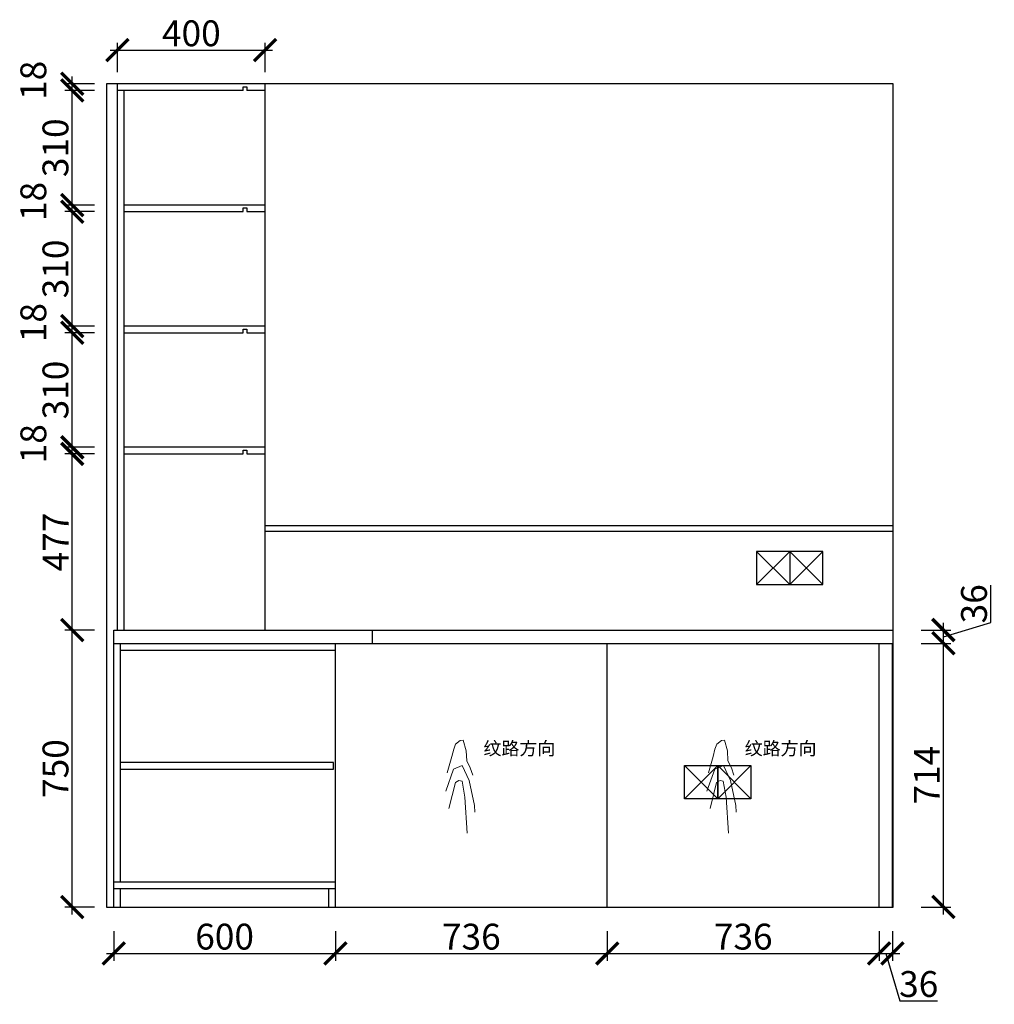
# Model space of a CAD drawing. Units: millimetres. Extents: x 224146 to 234666, y -439446 to -434904.
# Drawn here: x 232028 to 234666, y -438167 to -435501 of the extents above; entities that cross this region are included whole.
import ezdxf

# ---------------------------------------------------------------- set-up
doc = ezdxf.new("R2010")
doc.units = ezdxf.units.MM
doc.header["$PDMODE"] = 35
doc.header["$PDSIZE"] = -20
doc.layers.add('墙体', color=4, linetype='Continuous')
doc.layers.add('标注', color=4, linetype='Continuous', lineweight=15)
doc.styles.get("Standard").update_dxf_attribs({"font": 'arial.ttf'})
doc.dimstyles.new('ISO-25', dxfattribs={"dimtxt": 70, "dimasz": 60, "dimexe": 20, "dimexo": 30, "dimtad": 1, "dimdec": 0, "dimdsep": 46, "dimtxsty": 'Standard', "dimblk": 'ARCHTICK', "dimcen": 2.5, "dimdle": 20, "dimclrd": 1, "dimclre": 1, "dimclrt": 1, "dimadec": 0, "dimazin": 0, "dimtfac": 1, "dimtdec": 0, "dimtmove": 1, "dimatfit": 3, "dimfxl": 60, "dimfxlon": 1, "dimarcsym": 0})

# ---------------------------------------------------------------- blocks, each defined once
blk = doc.blocks.new('HW1')
at = {"color": 8, "ltscale": 0.1}
for p, q in [((56002.4, 20013.7), (56013, 20021.7)), ((56013, 20021.7), (56019.8, 20022.9)), ((56019.8, 20022.9), (56026.6, 19998.2)), ((55993.8, 19985.2), (55998.1, 20002.5)), ((55998.1, 20002.5), (56002.4, 20013.7)), ((56026.6, 19998.2), (56027.8, 19975.9)), ((55983.2, 19948.1), (55993.8, 19985.2)), ((56027.8, 19975.9), (56035.9, 19959.8)), ((55979.9, 19906.3), (55997.8, 19956.9)), ((55997.8, 19956.9), (56017.6, 19964.8)), ((56017.6, 19964.8), (56033.5, 19931.1)), ((56035.9, 19959.8), (56041.4, 19943.1)), ((56001.9, 19926), (56009.7, 19930.9)), ((56009.7, 19930.9), (56017.1, 19929.5)), ((56017.1, 19929.5), (56023.4, 19892.7)), ((56033.5, 19931.1), (56045.4, 19873.6)), ((55987.2, 19867.2), (56001.9, 19926)), ((56023.4, 19892.7), (56028.8, 19810.4)), ((56045.4, 19873.6), (56046.5, 19858.9))]:
    blk.add_line(p, q, dxfattribs=at)
at = {"color": 8, "ltscale": 0.1, "insert": (56065.9, 20018.9), "char_height": 30, "attachment_point": 1}
blk.add_mtext_dynamic_manual_height_columns('{\\fSimSun|b0|i0|c134|p2;纹路方向}', width=30, gutter_width=12.5, heights=[0], dxfattribs=at)
blk = doc.blocks.new('_ArchTick')
at = {"color": 0, "linetype": 'ByBlock', "const_width": 0.15}
blk.add_lwpolyline([(-0.5, -0.5), (0.5, 0.5)], dxfattribs=at)
blk = doc.blocks.new('*D9')
at = {"color": 1, "lineweight": -2, "transparency": 16777216}
for p, q in [((232282.4, -437969.6), (232282.4, -438049.6)), ((232882.4, -437969.6), (232882.4, -438049.6)), ((232262.4, -438029.6), (232902.4, -438029.6))]:
    blk.add_line(p, q, dxfattribs=at)
at = {"layer": 'Defpoints', "color": 0, "transparency": 16777216}
for p in [(232282.4, -437904), (232882.4, -437904), (232882.4, -438029.6)]:
    blk.add_point(p, dxfattribs=at)
at = {"color": 1, "lineweight": -2, "transparency": 16777216, "xscale": 60, "yscale": 60, "zscale": 60, "rotation": 180}
blk.add_blockref('_ArchTick', (232282.4, -438029.6), dxfattribs=at)
at = {"color": 1, "lineweight": -2, "transparency": 16777216, "xscale": 60, "yscale": 60, "zscale": 60}
blk.add_blockref('_ArchTick', (232882.4, -438029.6), dxfattribs=at)
at = {"color": 1, "transparency": 16777216, "insert": (232582.4, -437993.2), "char_height": 70, "attachment_point": 5}
blk.add_mtext('600', dxfattribs=at)
blk = doc.blocks.new('*D10')
at = {"color": 1, "lineweight": -2, "transparency": 16777216}
for p, q in [((232882.4, -437969.6), (232882.4, -438049.6)), ((233618.4, -437969.6), (233618.4, -438049.6)), ((232862.4, -438029.6), (233638.4, -438029.6))]:
    blk.add_line(p, q, dxfattribs=at)
at = {"layer": 'Defpoints', "color": 0, "transparency": 16777216}
for p in [(232882.4, -437904), (233618.4, -437904), (233618.4, -438029.6)]:
    blk.add_point(p, dxfattribs=at)
at = {"color": 1, "lineweight": -2, "transparency": 16777216, "xscale": 60, "yscale": 60, "zscale": 60, "rotation": 180}
blk.add_blockref('_ArchTick', (232882.4, -438029.6), dxfattribs=at)
at = {"color": 1, "lineweight": -2, "transparency": 16777216, "xscale": 60, "yscale": 60, "zscale": 60}
blk.add_blockref('_ArchTick', (233618.4, -438029.6), dxfattribs=at)
at = {"color": 1, "transparency": 16777216, "insert": (233250.4, -437993.2), "char_height": 70, "attachment_point": 5}
blk.add_mtext('736', dxfattribs=at)
blk = doc.blocks.new('*D11')
at = {"color": 1, "lineweight": -2, "transparency": 16777216}
for p, q in [((233618.4, -437969.6), (233618.4, -438049.6)), ((234354.4, -437969.6), (234354.4, -438049.6)), ((233598.4, -438029.6), (234374.4, -438029.6))]:
    blk.add_line(p, q, dxfattribs=at)
at = {"layer": 'Defpoints', "color": 0, "transparency": 16777216}
for p in [(233618.4, -437904), (234354.4, -437904), (234354.4, -438029.6)]:
    blk.add_point(p, dxfattribs=at)
at = {"color": 1, "lineweight": -2, "transparency": 16777216, "xscale": 60, "yscale": 60, "zscale": 60, "rotation": 180}
blk.add_blockref('_ArchTick', (233618.4, -438029.6), dxfattribs=at)
at = {"color": 1, "lineweight": -2, "transparency": 16777216, "xscale": 60, "yscale": 60, "zscale": 60}
blk.add_blockref('_ArchTick', (234354.4, -438029.6), dxfattribs=at)
at = {"color": 1, "transparency": 16777216, "insert": (233986.4, -437993.2), "char_height": 70, "attachment_point": 5}
blk.add_mtext('736', dxfattribs=at)
blk = doc.blocks.new('*D12')
at = {"color": 1, "lineweight": -2, "transparency": 16777216}
for p, q in [((234354.4, -437969.6), (234354.4, -438049.6)), ((234390.4, -437969.6), (234390.4, -438049.6)), ((234334.4, -438029.6), (234410.4, -438029.6)), ((234372.4, -438029.6), (234410.8, -438157.8)), ((234410.8, -438157.8), (234512.3, -438157.8))]:
    blk.add_line(p, q, dxfattribs=at)
at = {"layer": 'Defpoints', "color": 0, "transparency": 16777216}
for p in [(234354.4, -437904), (234390.4, -437904), (234390.4, -438029.6)]:
    blk.add_point(p, dxfattribs=at)
at = {"color": 1, "lineweight": -2, "transparency": 16777216, "xscale": 60, "yscale": 60, "zscale": 60, "rotation": 180}
blk.add_blockref('_ArchTick', (234354.4, -438029.6), dxfattribs=at)
at = {"color": 1, "lineweight": -2, "transparency": 16777216, "xscale": 60, "yscale": 60, "zscale": 60}
blk.add_blockref('_ArchTick', (234390.4, -438029.6), dxfattribs=at)
at = {"color": 1, "transparency": 16777216, "insert": (234461.6, -438121.5), "char_height": 70, "attachment_point": 5}
blk.add_mtext('36', dxfattribs=at)
blk = doc.blocks.new('*D13')
at = {"color": 1, "lineweight": -2, "transparency": 16777216}
for p, q in [((234528.4, -437924), (234528.4, -437170)), ((234468.4, -437190), (234548.4, -437190)), ((234468.4, -437904), (234548.4, -437904))]:
    blk.add_line(p, q, dxfattribs=at)
at = {"layer": 'Defpoints', "color": 0, "transparency": 16777216}
for p in [(234354.4, -437190), (234528.4, -437190), (234354.4, -437904)]:
    blk.add_point(p, dxfattribs=at)
at = {"color": 1, "lineweight": -2, "transparency": 16777216, "xscale": 60, "yscale": 60, "zscale": 60}
for p, rotation in [((234528.4, -437190), 90), ((234528.4, -437904), 270)]:
    blk.add_blockref('_ArchTick', p, dxfattribs=dict(at, rotation=rotation))
at = {"color": 1, "transparency": 16777216, "insert": (234492.7, -437547), "char_height": 70, "attachment_point": 5, "rotation": 90}
blk.add_mtext('714', dxfattribs=at)
blk = doc.blocks.new('*D14')
at = {"color": 1, "lineweight": -2, "transparency": 16777216}
for p, q in [((234656.7, -437133.6), (234656.7, -437032.1)), ((234528.4, -437172), (234656.7, -437133.6)), ((234528.4, -437210), (234528.4, -437134)), ((234468.4, -437154), (234548.4, -437154)), ((234468.4, -437190), (234548.4, -437190))]:
    blk.add_line(p, q, dxfattribs=at)
at = {"layer": 'Defpoints', "color": 0, "transparency": 16777216}
for p in [(234392.4, -437154), (234528.4, -437154), (234354.4, -437190)]:
    blk.add_point(p, dxfattribs=at)
at = {"color": 1, "lineweight": -2, "transparency": 16777216, "xscale": 60, "yscale": 60, "zscale": 60}
for p, rotation in [((234528.4, -437154), 90), ((234528.4, -437190), 270)]:
    blk.add_blockref('_ArchTick', p, dxfattribs=dict(at, rotation=rotation))
at = {"color": 1, "transparency": 16777216, "insert": (234620.3, -437082.9), "char_height": 70, "attachment_point": 5, "rotation": 90}
blk.add_mtext('36', dxfattribs=at)
blk = doc.blocks.new('*D15')
at = {"color": 1, "lineweight": -2, "transparency": 16777216}
for p, q in [((232170, -437924), (232170, -437134)), ((232230, -437154), (232150, -437154)), ((232230, -437904), (232150, -437904))]:
    blk.add_line(p, q, dxfattribs=at)
at = {"layer": 'Defpoints', "color": 0, "transparency": 16777216}
for p in [(232170, -437154), (232310.4, -437154), (232300.4, -437904)]:
    blk.add_point(p, dxfattribs=at)
at = {"color": 1, "lineweight": -2, "transparency": 16777216, "xscale": 60, "yscale": 60, "zscale": 60}
for p, rotation in [((232170, -437154), 90), ((232170, -437904), 270)]:
    blk.add_blockref('_ArchTick', p, dxfattribs=dict(at, rotation=rotation))
at = {"color": 1, "transparency": 16777216, "insert": (232133.7, -437529), "char_height": 70, "attachment_point": 5, "rotation": 90}
blk.add_mtext('750', dxfattribs=at)
blk = doc.blocks.new('*D16')
at = {"color": 1, "lineweight": -2, "transparency": 16777216}
for p, q in [((232170, -437174), (232170, -436657)), ((232230, -436677), (232150, -436677)), ((232230, -437154), (232150, -437154))]:
    blk.add_line(p, q, dxfattribs=at)
at = {"layer": 'Defpoints', "color": 0, "transparency": 16777216}
for p in [(232170, -436677), (232692.4, -436677), (232310.4, -437154)]:
    blk.add_point(p, dxfattribs=at)
at = {"color": 1, "lineweight": -2, "transparency": 16777216, "xscale": 60, "yscale": 60, "zscale": 60}
for p, rotation in [((232170, -436677), 90), ((232170, -437154), 270)]:
    blk.add_blockref('_ArchTick', p, dxfattribs=dict(at, rotation=rotation))
at = {"color": 1, "transparency": 16777216, "insert": (232134.4, -436915.5), "char_height": 70, "attachment_point": 5, "rotation": 90}
blk.add_mtext('477', dxfattribs=at)
blk = doc.blocks.new('*D17')
at = {"color": 1, "lineweight": -2, "transparency": 16777216}
for p, q in [((232170, -436697), (232170, -436639)), ((232230, -436659), (232150, -436659)), ((232230, -436677), (232150, -436677))]:
    blk.add_line(p, q, dxfattribs=at)
at = {"layer": 'Defpoints', "color": 0, "transparency": 16777216}
for p in [(232170, -436659), (232692.4, -436659), (232692.4, -436677)]:
    blk.add_point(p, dxfattribs=at)
at = {"color": 1, "lineweight": -2, "transparency": 16777216, "xscale": 60, "yscale": 60, "zscale": 60}
for p, rotation in [((232170, -436659), 90), ((232170, -436677), 270)]:
    blk.add_blockref('_ArchTick', p, dxfattribs=dict(at, rotation=rotation))
at = {"color": 1, "transparency": 16777216, "insert": (232073.7, -436649.4), "char_height": 70, "attachment_point": 5, "rotation": 90}
blk.add_mtext('18', dxfattribs=at)
blk = doc.blocks.new('*D18')
at = {"color": 1, "lineweight": -2, "transparency": 16777216}
for p, q in [((232170, -436679), (232170, -436329)), ((232230, -436349), (232150, -436349)), ((232230, -436659), (232150, -436659))]:
    blk.add_line(p, q, dxfattribs=at)
at = {"layer": 'Defpoints', "color": 0, "transparency": 16777216}
for p in [(232170, -436349), (232692.4, -436349), (232692.4, -436659)]:
    blk.add_point(p, dxfattribs=at)
at = {"color": 1, "lineweight": -2, "transparency": 16777216, "xscale": 60, "yscale": 60, "zscale": 60}
for p, rotation in [((232170, -436349), 90), ((232170, -436659), 270)]:
    blk.add_blockref('_ArchTick', p, dxfattribs=dict(at, rotation=rotation))
at = {"color": 1, "transparency": 16777216, "insert": (232133.6, -436504), "char_height": 70, "attachment_point": 5, "rotation": 90}
blk.add_mtext('310', dxfattribs=at)
blk = doc.blocks.new('*D19')
at = {"color": 1, "lineweight": -2, "transparency": 16777216}
for p, q in [((232170, -436369), (232170, -436311)), ((232230, -436331), (232150, -436331)), ((232230, -436349), (232150, -436349))]:
    blk.add_line(p, q, dxfattribs=at)
at = {"layer": 'Defpoints', "color": 0, "transparency": 16777216}
for p in [(232170, -436331), (232692.4, -436331), (232692.4, -436349)]:
    blk.add_point(p, dxfattribs=at)
at = {"color": 1, "lineweight": -2, "transparency": 16777216, "xscale": 60, "yscale": 60, "zscale": 60}
for p, rotation in [((232170, -436331), 90), ((232170, -436349), 270)]:
    blk.add_blockref('_ArchTick', p, dxfattribs=dict(at, rotation=rotation))
at = {"color": 1, "transparency": 16777216, "insert": (232073.7, -436321.4), "char_height": 70, "attachment_point": 5, "rotation": 90}
blk.add_mtext('18', dxfattribs=at)
blk = doc.blocks.new('*D20')
at = {"color": 1, "lineweight": -2, "transparency": 16777216}
for p, q in [((232170, -436351), (232170, -436001)), ((232230, -436021), (232150, -436021)), ((232230, -436331), (232150, -436331))]:
    blk.add_line(p, q, dxfattribs=at)
at = {"layer": 'Defpoints', "color": 0, "transparency": 16777216}
for p in [(232170, -436021), (232692.4, -436021), (232692.4, -436331)]:
    blk.add_point(p, dxfattribs=at)
at = {"color": 1, "lineweight": -2, "transparency": 16777216, "xscale": 60, "yscale": 60, "zscale": 60}
for p, rotation in [((232170, -436021), 90), ((232170, -436331), 270)]:
    blk.add_blockref('_ArchTick', p, dxfattribs=dict(at, rotation=rotation))
at = {"color": 1, "transparency": 16777216, "insert": (232133.6, -436176), "char_height": 70, "attachment_point": 5, "rotation": 90}
blk.add_mtext('310', dxfattribs=at)
blk = doc.blocks.new('*D21')
at = {"color": 1, "lineweight": -2, "transparency": 16777216}
for p, q in [((232170, -436041), (232170, -435983)), ((232230, -436003), (232150, -436003)), ((232230, -436021), (232150, -436021))]:
    blk.add_line(p, q, dxfattribs=at)
at = {"layer": 'Defpoints', "color": 0, "transparency": 16777216}
for p in [(232170, -436003), (232692.4, -436003), (232692.4, -436021)]:
    blk.add_point(p, dxfattribs=at)
at = {"color": 1, "lineweight": -2, "transparency": 16777216, "xscale": 60, "yscale": 60, "zscale": 60}
for p, rotation in [((232170, -436003), 90), ((232170, -436021), 270)]:
    blk.add_blockref('_ArchTick', p, dxfattribs=dict(at, rotation=rotation))
at = {"color": 1, "transparency": 16777216, "insert": (232073.7, -435993.4), "char_height": 70, "attachment_point": 5, "rotation": 90}
blk.add_mtext('18', dxfattribs=at)
blk = doc.blocks.new('*D22')
at = {"color": 1, "lineweight": -2, "transparency": 16777216}
for p, q in [((232170, -436023), (232170, -435673)), ((232230, -435693), (232150, -435693)), ((232230, -436003), (232150, -436003))]:
    blk.add_line(p, q, dxfattribs=at)
at = {"layer": 'Defpoints', "color": 0, "transparency": 16777216}
for p in [(232170, -435693), (232692.4, -435693), (232692.4, -436003)]:
    blk.add_point(p, dxfattribs=at)
at = {"color": 1, "lineweight": -2, "transparency": 16777216, "xscale": 60, "yscale": 60, "zscale": 60}
for p, rotation in [((232170, -435693), 90), ((232170, -436003), 270)]:
    blk.add_blockref('_ArchTick', p, dxfattribs=dict(at, rotation=rotation))
at = {"color": 1, "transparency": 16777216, "insert": (232133.6, -435848), "char_height": 70, "attachment_point": 5, "rotation": 90}
blk.add_mtext('310', dxfattribs=at)
blk = doc.blocks.new('*D23')
at = {"color": 1, "lineweight": -2, "transparency": 16777216}
for p, q in [((232170, -435713), (232170, -435655)), ((232230, -435675), (232150, -435675)), ((232230, -435693), (232150, -435693))]:
    blk.add_line(p, q, dxfattribs=at)
at = {"layer": 'Defpoints', "color": 0, "transparency": 16777216}
for p in [(232170, -435675), (232692.4, -435675), (232692.4, -435693)]:
    blk.add_point(p, dxfattribs=at)
at = {"color": 1, "lineweight": -2, "transparency": 16777216, "xscale": 60, "yscale": 60, "zscale": 60}
for p, rotation in [((232170, -435675), 90), ((232170, -435693), 270)]:
    blk.add_blockref('_ArchTick', p, dxfattribs=dict(at, rotation=rotation))
at = {"color": 1, "transparency": 16777216, "insert": (232073.7, -435665.4), "char_height": 70, "attachment_point": 5, "rotation": 90}
blk.add_mtext('18', dxfattribs=at)
blk = doc.blocks.new('*D24')
at = {"color": 1, "lineweight": -2, "transparency": 16777216}
for p, q in [((232292.4, -435643.5), (232292.4, -435563.5)), ((232692.4, -435643.5), (232692.4, -435563.5)), ((232272.4, -435583.5), (232712.4, -435583.5))]:
    blk.add_line(p, q, dxfattribs=at)
at = {"layer": 'Defpoints', "color": 0, "transparency": 16777216}
for p in [(232692.4, -435583.5), (232292.4, -435693), (232692.4, -435693)]:
    blk.add_point(p, dxfattribs=at)
at = {"color": 1, "lineweight": -2, "transparency": 16777216, "xscale": 60, "yscale": 60, "zscale": 60, "rotation": 180}
blk.add_blockref('_ArchTick', (232292.4, -435583.5), dxfattribs=at)
at = {"color": 1, "lineweight": -2, "transparency": 16777216, "xscale": 60, "yscale": 60, "zscale": 60}
blk.add_blockref('_ArchTick', (232692.4, -435583.5), dxfattribs=at)
at = {"color": 1, "transparency": 16777216, "insert": (232492.4, -435547.1), "char_height": 70, "attachment_point": 5}
blk.add_mtext('400', dxfattribs=at)

msp = doc.modelspace()

# ---------------------------------------------------------------- linework, layer by layer
for p, q in [((232292.4, -437154), (232292.4, -435675)), ((232692.4, -437154), (232692.4, -435675)), ((232632.4, -435693), (232292.4, -435693)), ((232310.4, -437154), (232310.4, -435693)), ((232692.4, -435693), (232642.4, -435693)), ((232692.4, -436003), (232310.4, -436003)), ((232310.4, -436021), (232632.4, -436021)), ((232642.4, -436021), (232692.4, -436021)), ((232692.4, -436331), (232310.4, -436331)), ((232310.4, -436349), (232632.4, -436349)), ((232642.4, -436349), (232692.4, -436349)), ((232692.4, -436659), (232310.4, -436659)), ((232310.4, -436677), (232632.4, -436677)), ((232642.4, -436677), (232692.4, -436677)), ((232282.4, -437154), (234392.4, -437154)), ((232282.4, -437904), (232282.4, -437154)), ((232982.4, -437190), (232982.4, -437154)), ((232282.4, -437190), (234392.4, -437190)), ((232300.4, -437836), (232300.4, -437190)), ((232882.4, -437904), (232882.4, -437190)), ((233618.4, -437904), (233618.4, -437190)), ((234354.4, -437904), (234354.4, -437190)), ((234390.4, -437904), (234390.4, -437190)), ((232300.4, -437208), (232882.4, -437208)), ((232282.4, -437836), (232882.4, -437836)), ((232282.4, -437854), (232882.4, -437854)), ((232300.4, -437904), (232300.4, -437854)), ((232864.4, -437904), (232864.4, -437854)), ((232882.4, -437904), (234390.4, -437904))]:
    msp.add_line(p, q)
for points in [[(232632.4, -435693), (232632.4, -435683), (232642.4, -435683), (232642.4, -435693)], [(232632.4, -436021), (232632.4, -436011), (232642.4, -436011), (232642.4, -436021)], [(232632.4, -436349), (232632.4, -436339), (232642.4, -436339), (232642.4, -436349)], [(232632.4, -436677), (232632.4, -436667), (232642.4, -436667), (232642.4, -436677)], [(232300.4, -437531), (232877.4, -437531), (232877.4, -437513), (232300.4, -437513)]]:
    msp.add_lwpolyline(points)
at = {"layer": '墙体'}
for p, q in [((234392.4, -435675), (232262.4, -435675)), ((232262.4, -435675), (232262.4, -437904)), ((234392.4, -437904), (234392.4, -435675)), ((232692.4, -436871), (234392.4, -436871)), ((232692.4, -436886), (234392.4, -436886)), ((234022.4, -437031), (234112.4, -436941)), ((234022.4, -436941), (234112.4, -437031)), ((234112.4, -436941), (234112.4, -437031)), ((234112.4, -437031), (234202.4, -436941)), ((234202.4, -437031), (234112.4, -436941)), ((233827.4, -437611), (233917.4, -437521)), ((233827.4, -437521), (233917.4, -437611)), ((233917.4, -437611), (234007.4, -437521)), ((233917.4, -437521), (234007.4, -437611)), ((232262.4, -437904), (234392.4, -437904))]:
    msp.add_line(p, q, dxfattribs=at)
for points in [[(234202.4, -436941), (234022.4, -436941), (234022.4, -437031), (234202.4, -437031)], [(233827.4, -437521), (233917.4, -437521), (233917.4, -437611), (233827.4, -437611)], [(233917.4, -437521), (234007.4, -437521), (234007.4, -437611), (233917.4, -437611)]]:
    msp.add_lwpolyline(points, close=True, dxfattribs=at)

# ---------------------------------------------------------------- block references
at = {"layer": '标注', "lineweight": 5, "ltscale": 0.1, "xscale": 1.188, "yscale": 1.188, "zscale": 1.188}
for p in [(166677, -461239.1), (167384.1, -461239.1)]:
    msp.add_blockref('HW1', p, dxfattribs=at)

# ---------------------------------------------------------------- dimensions: what is measured, and where the dimension line sits
for base, p1, p2, picture, middle in [((232692.4, -435583.5), (232292.4, -435693), (232692.4, -435693), '*D24', (232492.4, -435547.1)), ((232882.4, -438029.6), (232282.4, -437904), (232882.4, -437904), '*D9', (232582.4, -437993.2)), ((233618.4, -438029.6), (232882.4, -437904), (233618.4, -437904), '*D10', (233250.4, -437993.2)), ((234354.4, -438029.6), (233618.4, -437904), (234354.4, -437904), '*D11', (233986.4, -437993.2)), ((234390.4, -438029.6), (234354.4, -437904), (234390.4, -437904), '*D12', (234411.5, -438121.5))]:
    dim = msp.add_linear_dim(base=base, p1=p1, p2=p2, dimstyle='ISO-25')
    dim.commit()
    dim.dimension.update_dxf_attribs({"geometry": picture, "text_midpoint": middle})
for base, p1, p2, picture, middle in [((232170, -435675), (232692.4, -435693), (232692.4, -435675), '*D23', (232073.7, -435665.4)), ((232170, -435693), (232692.4, -436003), (232692.4, -435693), '*D22', (232133.6, -435848)), ((232170, -436003), (232692.4, -436021), (232692.4, -436003), '*D21', (232073.7, -435993.4)), ((232170, -436021), (232692.4, -436331), (232692.4, -436021), '*D20', (232133.6, -436176)), ((232170, -436331), (232692.4, -436349), (232692.4, -436331), '*D19', (232073.7, -436321.4)), ((232170, -436349), (232692.4, -436659), (232692.4, -436349), '*D18', (232133.6, -436504)), ((232170, -436659), (232692.4, -436677), (232692.4, -436659), '*D17', (232073.7, -436649.4)), ((232170, -436677), (232310.4, -437154), (232692.4, -436677), '*D16', (232134.4, -436915.5)), ((234528.4, -437154), (234354.4, -437190), (234392.4, -437154), '*D14', (234620.3, -437133)), ((232170, -437154), (232300.4, -437904), (232310.4, -437154), '*D15', (232133.7, -437529)), ((234528.4, -437190), (234354.4, -437904), (234354.4, -437190), '*D13', (234492.7, -437547))]:
    dim = msp.add_linear_dim(base=base, p1=p1, p2=p2, angle=90, dimstyle='ISO-25')
    dim.commit()
    dim.dimension.update_dxf_attribs({"geometry": picture, "text_midpoint": middle})

doc.saveas('drawing.dxf')
